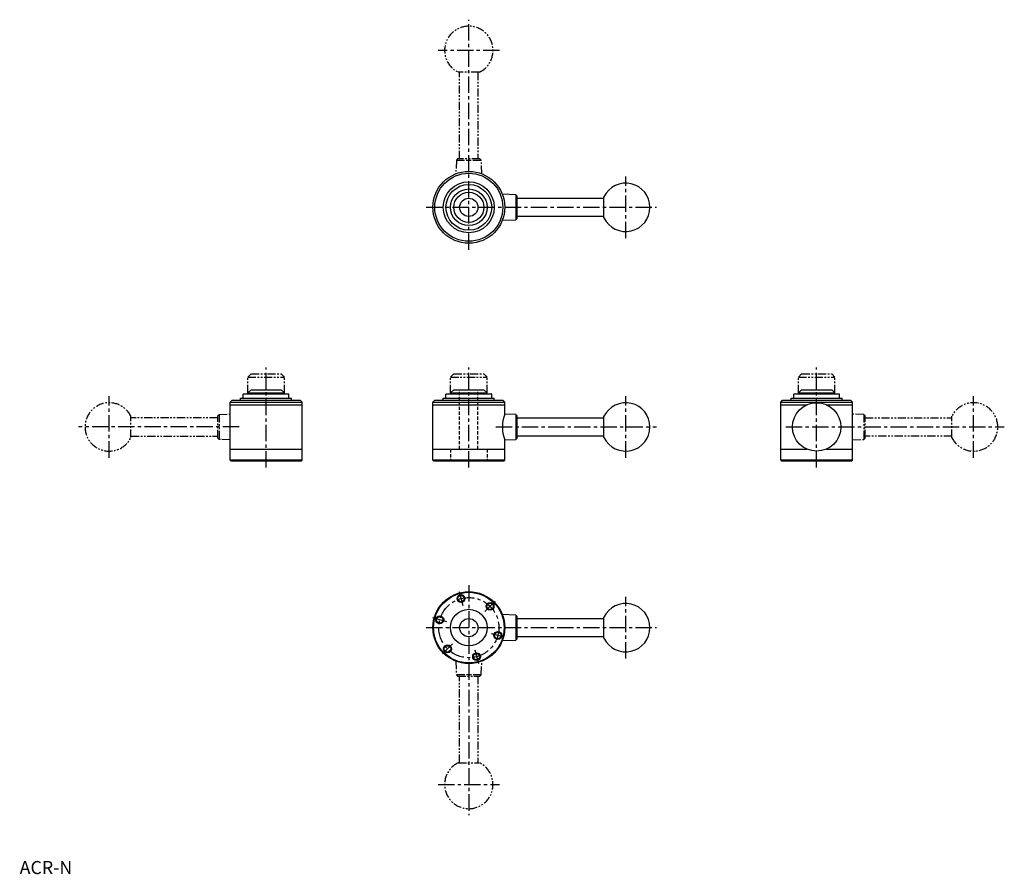
# Model space of a CAD drawing. Extents: x 0 to 753, y 0 to 654.
import ezdxf

# ---------------------------------------------------------------- set-up
doc = ezdxf.new("R2010")
doc.units = 0
doc.header["$LTSCALE"] = 10
for name, pattern in [('CENTER', [2, 1.25, -0.25, 0.25, -0.25]), ('HIDDEN', [0.375, 0.25, -0.125]), ('PHANTOM2', [1.25, 0.625, -0.125, 0.125, -0.125, 0.125, -0.125])]:
    doc.linetypes.add(name, pattern=pattern)
doc.layers.get('0').update_dxf_attribs({"linetype": 'CONTINUOUS'})
for name, color, linetype in [('1', 1, 'CENTER'), ('2', 2, 'HIDDEN'), ('3', 3, 'CONTINUOUS'), ('5', 3, 'PHANTOM2')]:
    doc.layers.add(name, color=color, linetype=linetype)
doc.styles.add('STANDARD1', font='txt')

msp = doc.modelspace()

# ---------------------------------------------------------------- linework, layer by layer
for p, q in [((379.5, 519.54), (369.13, 519.96)), ((379.5, 519.54), (379.5, 500.46)), ((380.5, 518.54), (379.5, 519.54)), ((380.5, 501.46), (380.5, 518.54)), ((380.5, 517), (446.88, 517)), ((446.88, 501.88), (446.88, 518.12)), ((369.13, 500.04), (379.5, 500.46)), ((379.5, 500.46), (380.5, 501.46)), ((446.88, 503), (380.5, 503)), ((174.5, 368), (177, 370.5)), ((177, 370.5), (200, 370.5)), ((202.5, 368), (200, 370.5)), ((329.5, 368), (332, 370.5)), ((332, 370.5), (355, 370.5)), ((357.5, 368), (355, 370.5)), ((595.5, 368), (598, 370.5)), ((598, 370.5), (621, 370.5)), ((623.5, 368), (621, 370.5)), ((161, 361), (162.5, 362.5)), ((162.5, 362.5), (214.5, 362.5)), ((169, 364), (208, 364)), ((169, 362.5), (169, 364)), ((171.03, 367), (171.32, 367.3)), ((171.03, 364), (171.03, 367)), ((171.32, 367.3), (205.68, 367.3)), ((174.5, 368), (202.5, 368)), ((174.5, 367.3), (174.5, 368)), ((202.5, 367.3), (202.5, 368)), ((205.97, 367), (205.68, 367.3)), ((205.97, 364), (205.97, 367)), ((208, 362.5), (208, 364)), ((216, 361), (214.5, 362.5)), ((316, 361), (317.5, 362.5)), ((317.5, 362.5), (369.5, 362.5)), ((324, 362.5), (324, 364)), ((324, 364), (363, 364)), ((326.02, 367), (326.32, 367.3)), ((326.02, 364), (326.02, 367)), ((326.32, 367.3), (360.67, 367.3)), ((329.5, 367.3), (329.5, 368)), ((329.5, 368), (357.5, 368)), ((357.5, 367.3), (357.5, 368)), ((360.98, 367), (360.67, 367.3)), ((360.98, 364), (360.98, 367)), ((363, 362.5), (363, 364)), ((371, 361), (369.5, 362.5)), ((582, 361), (583.5, 362.5)), ((583.5, 362.5), (635.5, 362.5)), ((590, 362.5), (590, 364)), ((590, 364), (629, 364)), ((592.03, 367), (592.33, 367.3)), ((592.03, 364), (592.03, 367)), ((592.33, 367.3), (626.67, 367.3)), ((595.5, 367.3), (595.5, 368)), ((595.5, 368), (623.5, 368)), ((623.5, 367.3), (623.5, 368)), ((626.97, 367), (626.67, 367.3)), ((626.97, 364), (626.97, 367)), ((629, 362.5), (629, 364)), ((637, 361), (635.5, 362.5)), ((161, 361), (216, 361)), ((161, 316.5), (161, 361)), ((161, 359), (216, 359)), ((216, 316.5), (216, 361)), ((316, 316.5), (316, 361)), ((316, 361), (371, 361)), ((316, 359), (371, 359)), ((371, 351.89), (371, 361)), ((582, 316.5), (582, 361)), ((582, 361), (637, 361)), ((582, 359), (602.2, 359)), ((616.8, 359), (637, 359)), ((637, 316.5), (637, 361)), ((379.5, 351.54), (371, 351.89)), ((379.5, 351.54), (379.5, 332.46)), ((380.5, 350.54), (379.5, 351.54)), ((380.5, 333.46), (380.5, 350.54)), ((380.5, 349), (446.88, 349)), ((446.88, 333.88), (446.88, 350.12)), ((371, 332.11), (379.5, 332.46)), ((371, 316.5), (371, 332.11)), ((379.5, 332.46), (380.5, 333.46)), ((446.88, 335), (380.5, 335)), ((161, 325), (216, 325)), ((316, 325), (371, 325)), ((582, 325), (602.2, 325)), ((616.8, 325), (637, 325)), ((216, 316.5), (161, 316.5)), ((161.5, 316), (161, 316.5)), ((215.5, 316), (216, 316.5)), ((316.5, 316), (316, 316.5)), ((371, 316.5), (316, 316.5)), ((370.5, 316), (371, 316.5)), ((582.5, 316), (582, 316.5)), ((637, 316.5), (582, 316.5)), ((636.5, 316), (637, 316.5)), ((161.5, 316), (215.5, 316)), ((316.5, 316), (370.5, 316)), ((582.5, 316), (636.5, 316)), ((379.5, 198.04), (369.13, 198.46)), ((380.5, 197.04), (379.5, 198.04)), ((379.5, 198.04), (379.5, 178.96)), ((380.5, 179.96), (380.5, 197.04)), ((446.88, 180.38), (446.88, 196.62)), ((380.5, 195.5), (446.88, 195.5)), ((446.88, 181.5), (380.5, 181.5)), ((369.13, 178.54), (379.5, 178.96)), ((379.5, 178.96), (380.5, 179.96))]:
    msp.add_line(p, q)
for centre, radius in [((343.5, 510), 27.5), ((343.5, 510), 26), ((343.5, 510), 19.5), ((343.5, 510), 17.48), ((343.5, 510), 14), ((343.5, 510), 11.5), ((343.5, 510), 7), ((609.5, 342), 18.5), ((343.5, 188.5), 27.5), ((343.5, 188.5), 27), ((337.55, 210.72), 2.46), ((359.76, 204.76), 2.46), ((321.28, 194.45), 2.46), ((343.5, 188.5), 14), ((343.5, 188.5), 7), ((365.72, 182.55), 2.46), ((327.24, 172.24), 2.46), ((349.45, 166.28), 2.46)]:
    msp.add_circle(centre, radius)
for centre, radius, start, end in [((463.5, 510), 18.5, 206.04884, 153.95116), ((463.5, 342), 18.5, 206.04884, 153.95116), ((396.23, 342), 27.09, 158.59666, 201.40334), ((463.5, 188.5), 18.5, 206.04884, 153.95116)]:
    msp.add_arc(centre, radius, start, end)
at = {"layer": '1'}
for p, q in [((343.5, 477.5), (343.5, 653.5)), ((367, 630), (320, 630)), ((463.5, 486.5), (463.5, 533.5)), ((311, 510), (487, 510)), ((188.5, 311), (188.5, 387.5)), ((343.5, 311), (343.5, 387.5)), ((609.5, 311), (609.5, 387.5)), ((68.5, 318.5), (68.5, 365.5)), ((463.5, 318.5), (463.5, 365.5)), ((729.5, 318.5), (729.5, 365.5)), ((167.87, 342), (45, 342)), ((364.13, 342), (487, 342)), ((586, 342), (753, 342)), ((343.5, 221), (343.5, 45)), ((336.12, 216.03), (338.97, 205.4)), ((463.5, 165), (463.5, 212)), ((355.87, 200.87), (363.65, 208.65)), ((326.6, 193.03), (315.97, 195.88)), ((311, 188.5), (487, 188.5)), ((370.51, 181.26), (360.93, 183.83)), ((331.13, 176.13), (323.35, 168.35)), ((348.03, 171.6), (350.88, 160.97)), ((320, 68.5), (367, 68.5))]:
    msp.add_line(p, q, dxfattribs=at)
msp.add_circle((343.5, 188.5), 23, dxfattribs=at)
at = {"layer": '2'}
for p, q in [((336.5, 325), (336.5, 370.5)), ((350.5, 325), (350.5, 370.5)), ((329.5, 325), (329.5, 316)), ((357.5, 325), (357.5, 316))]:
    msp.add_line(p, q, dxfattribs=at)
at = {"layer": '3'}
for centre in [(337.55, 210.72), (359.76, 204.76), (321.28, 194.45), (365.72, 182.55), (327.24, 172.24), (349.45, 166.28)]:
    msp.add_circle(centre, 3, dxfattribs=at)
at = {"layer": '5'}
for p, q in [((351.62, 613.38), (335.38, 613.38)), ((336.5, 547), (336.5, 613.38)), ((350.5, 613.38), (350.5, 547)), ((333.96, 546), (333.54, 535.63)), ((334.96, 547), (333.96, 546)), ((333.96, 546), (353.04, 546)), ((352.04, 547), (334.96, 547)), ((353.04, 546), (352.04, 547)), ((353.46, 535.63), (353.04, 546)), ((174.5, 380), (177, 382.5)), ((174.5, 368), (174.5, 380)), ((174.5, 380), (202.5, 380)), ((177, 382.5), (200, 382.5)), ((202.5, 380), (200, 382.5)), ((202.5, 368), (202.5, 380)), ((329.5, 380), (332, 382.5)), ((329.5, 368), (329.5, 380)), ((329.5, 380), (357.5, 380)), ((332, 382.5), (355, 382.5)), ((357.5, 380), (355, 382.5)), ((357.5, 368), (357.5, 380)), ((595.5, 380), (598, 382.5)), ((595.5, 368), (595.5, 380)), ((595.5, 380), (623.5, 380)), ((598, 382.5), (621, 382.5)), ((623.5, 380), (621, 382.5)), ((623.5, 368), (623.5, 380)), ((85.12, 333.88), (85.12, 350.12)), ((151.5, 349), (85.12, 349)), ((151.5, 350.54), (152.5, 351.54)), ((151.5, 333.46), (151.5, 350.54)), ((152.5, 351.54), (161, 351.89)), ((152.5, 351.54), (152.5, 332.46)), ((645.5, 351.54), (637, 351.89)), ((645.5, 351.54), (645.5, 332.46)), ((646.5, 350.54), (645.5, 351.54)), ((646.5, 333.46), (646.5, 350.54)), ((646.5, 349), (712.88, 349)), ((712.88, 333.88), (712.88, 350.12)), ((85.12, 335), (151.5, 335)), ((152.5, 332.46), (151.5, 333.46)), ((161, 332.11), (152.5, 332.46)), ((637, 332.11), (645.5, 332.46)), ((645.5, 332.46), (646.5, 333.46)), ((712.88, 335), (646.5, 335)), ((333.54, 162.87), (333.96, 152.5)), ((353.04, 152.5), (353.46, 162.87)), ((333.96, 152.5), (334.96, 151.5)), ((353.04, 152.5), (333.96, 152.5)), ((334.96, 151.5), (352.04, 151.5)), ((336.5, 85.12), (336.5, 151.5)), ((350.5, 151.5), (350.5, 85.12)), ((352.04, 151.5), (353.04, 152.5)), ((335.38, 85.12), (351.62, 85.12))]:
    msp.add_line(p, q, dxfattribs=at)
for centre, start, end in [((343.5, 630), 296.04884, 243.95116), ((68.5, 342), 26.04884, 333.95116), ((729.5, 342), 206.04884, 153.95116), ((343.5, 68.5), 116.04884, 63.95116)]:
    msp.add_arc(centre, 18.5, start, end, dxfattribs=at)

# ---------------------------------------------------------------- texts
at = {"color": 3, "style": 'STANDARD1'}
msp.add_text('ACR-N', height=10, dxfattribs=at).set_placement((0, 0))

doc.saveas('drawing.dxf')
